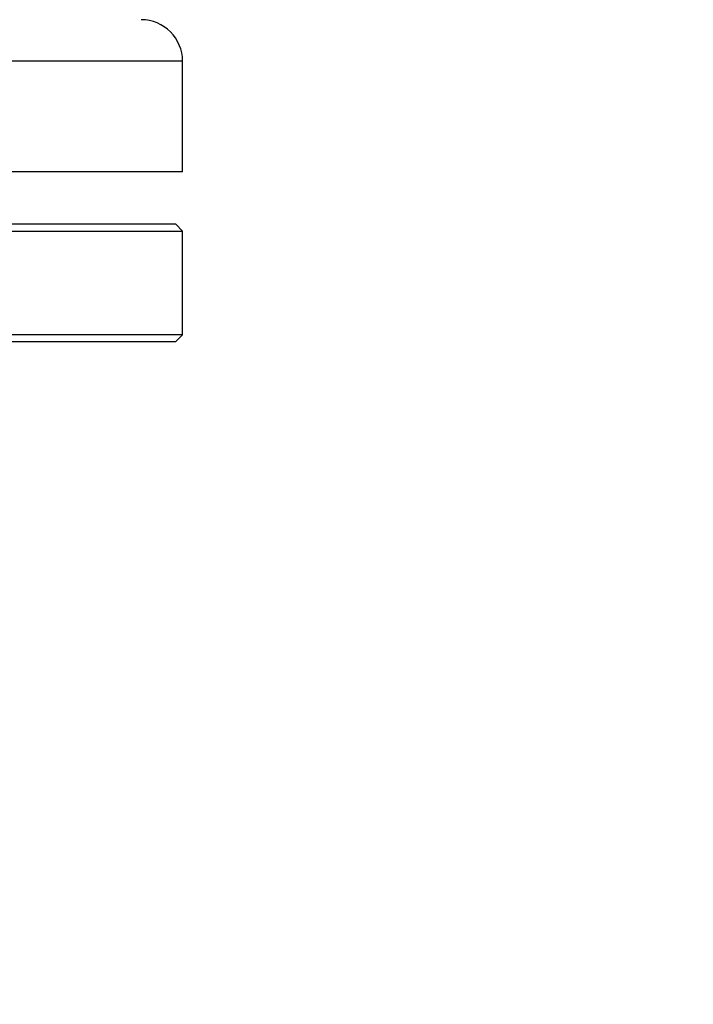
# Model space of a CAD drawing. Units: millimetres. Extents: x 4 to 416, y 4 to 293.
# Drawn here: x 72 to 78, y 241 to 250 of the extents above; entities that cross this region are included whole.
import ezdxf

# ---------------------------------------------------------------- set-up
doc = ezdxf.new("R2010")
doc.units = ezdxf.units.MM

msp = doc.modelspace()

# ---------------------------------------------------------------- linework, layer by layer
at = {"color": 8, "linetype": 'Continuous', "lineweight": 25}
msp.add_line((73.5087, 249.2867), (68.6191, 249.2867), dxfattribs=at)
at = {"color": 7, "linetype": 'Continuous', "lineweight": 25}
for p, q in [((73.5087, 248.2867), (73.5087, 249.2867)), ((73.5087, 248.2867), (68.6342, 248.2867)), ((73.4462, 247.8117), (71.7713, 247.8117)), ((73.5087, 247.7492), (73.4462, 247.8117)), ((71.8155, 247.7492), (73.5087, 247.7492)), ((73.5087, 246.8117), (73.5087, 247.7492)), ((71.7713, 246.7492), (73.4462, 246.7492)), ((73.5087, 246.8117), (71.8155, 246.8117)), ((73.4462, 246.7492), (73.5087, 246.8117))]:
    msp.add_line(p, q, dxfattribs=at)
at = {"color": 7, "linetype": 'Continuous', "lineweight": 18}
msp.add_circle((83.8212, 223.2367), 52.4375, dxfattribs=at)
at = {"color": 7, "linetype": 'Continuous', "lineweight": 25}
msp.add_arc((73.1337, 249.2867), 0.375, 0, 90, dxfattribs=at)

doc.saveas('drawing.dxf')
